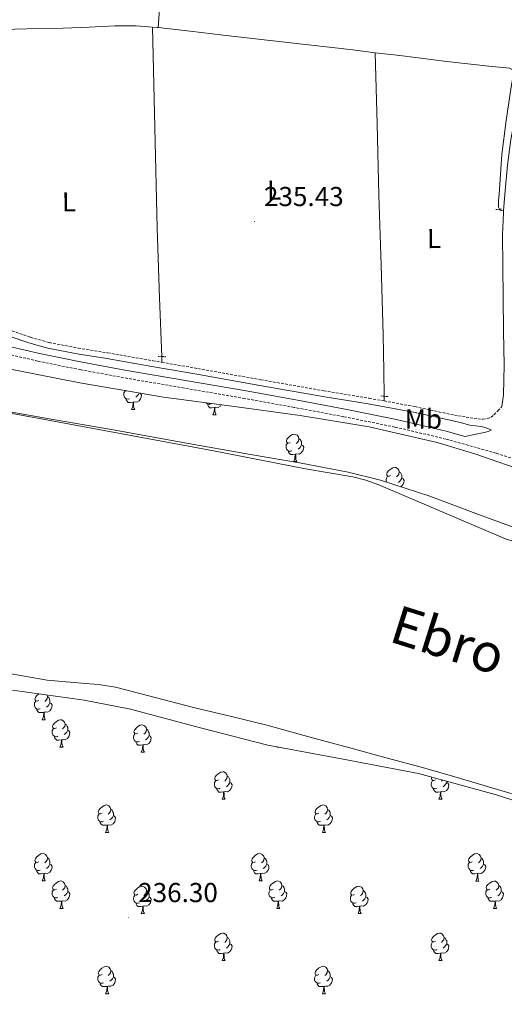
# Model space of a CAD drawing. Units: metres. Extents: x 628582 to 633091, y 4645931 to 4648982.
# Drawn here: x 631549 to 631727, y 4646748 to 4647108 of the extents above; entities that cross this region are included whole.
import ezdxf
from ezdxf.enums import TextEntityAlignment as Align

# ---------------------------------------------------------------- set-up
doc = ezdxf.new("R2010")
doc.units = ezdxf.units.M
doc.header["$MEASUREMENT"] = 0
doc.linetypes.add('TRAZOS', pattern=[0.75, 0.5, -0.25])
doc.linetypes.add('TRAZOSX2', pattern=[1.5, 1, -0.5])
for name, color, linetype, lineweight in [('Carátula', 7, 'Continuous', 5), ('Level 11', 142, 'TRAZOSX2', 13), ('Level 13', 5, 'Continuous', 0), ('Level 21', 19, 'Continuous', 0), ('Level 35', 92, 'Continuous', 0), ('Level 36', 19, 'Continuous', 40), ('Level 37', 92, 'Continuous', 0), ('Level 41', 39, 'Continuous', 0), ('Level 43', 142, 'Continuous', 0), ('Level 51', 144, 'Continuous', 13), ('Level 7', 1, 'Continuous', 0)]:
    doc.layers.add(name, color=color, linetype=linetype, lineweight=lineweight)
doc.styles.add('Arial', font='ARIAL.TTF', dxfattribs={"height": 0.2})

# ---------------------------------------------------------------- blocks, each defined once
blk = doc.blocks.new('5PATER')
at = {"layer": 'Carátula', "linetype": 'Continuous', "lineweight": 5}
h = blk.add_hatch(color=250, dxfattribs=at)
edge = h.paths.add_edge_path()
edge.add_ellipse((0, 0), major_axis=(-1.33, -1.34), ratio=0.999422, start_angle=0, end_angle=360)

msp = doc.modelspace()

# ---------------------------------------------------------------- linework, layer by layer
at = {"layer": 'Level 11', "color": 142, "linetype": 'Continuous', "lineweight": 13}
for points in [[(631546.6, 4646964.25, 236.68), (631563.82, 4646961.1, 236.98), (631619.73, 4646950.77, 236.99), (631653.9, 4646944.08, 237), (631671.26, 4646941.18, 237.26), (631676.09, 4646939.94, 237.2), (631680.77, 4646938.26, 237), (631727.4, 4646918.36, 236.98), (631733.07, 4646916.57, 236.98), (631752.64, 4646909.02, 236.98), (631764.52, 4646903.21, 236.98), (631768.69, 4646902.38, 236.98), (631784.02, 4646902.77, 236.98), (631789.75, 4646902.07, 236.98), (631794.81, 4646900.21, 236.98), (631804.19, 4646893.43, 236.98), (631809.71, 4646890.49, 236.98), (631815.95, 4646885.38, 236.98), (631820.15, 4646880.07, 236.98), (631822.69, 4646877.85, 236.98), (631825.77, 4646878.41, 236.98), (631831.92, 4646881.69, 236.98), (631842.34, 4646882.08, 236.98), (631896.28, 4646856.83, 236.98)], [(631546.29, 4646869.1, 236.56), (631559.47, 4646866.74, 236.56), (631571.98, 4646865.66, 236.56), (631578.25, 4646865.19, 236.56), (631584.43, 4646864.18, 236.56), (631598.97, 4646860.44, 236.56), (631613.48, 4646856.63, 236.56), (631626.88, 4646853.48, 236.56), (631640.24, 4646850.17, 236.56), (631655.18, 4646846.1, 236.56), (631670.12, 4646842.04, 236.56), (631683.44, 4646838.42, 236.56), (631696.75, 4646834.81, 236.56), (631709.47, 4646831.16, 236.56), (631722.16, 4646827.38, 236.56), (631736.17, 4646823.28, 236.56), (631750.12, 4646818.93, 236.56), (631762.16, 4646814.29, 236.56), (631774, 4646809.14, 236.56)]]:
    msp.add_polyline3d(points, dxfattribs=at)
at = {"layer": 'Level 13', "color": 5, "linetype": 'Continuous', "lineweight": 0, "ltscale": 0.5}
for points in [[(631535.58, 4647104.51, 236.5), (631538.72, 4647104.64, 236.5), (631552.03, 4647104.93, 236.5), (631565.34, 4647105.22, 236.5), (631574.82, 4647105.59, 236.5), (631584.29, 4647105.99, 236.5), (631592, 4647106, 236.5), (631597.98, 4647105.59, 236.5)], [(631601.36, 4646985.1, 236.65), (631600.57, 4647006.63, 236.79), (631599.71, 4647032.07, 236.88), (631598.79, 4647068.83, 236.74), (631597.98, 4647105.59, 236.5)], [(631597.98, 4647105.59, 236.5), (631599.71, 4647105.47, 236.5), (631600.02, 4647105.44, 236.5)], [(631679.5, 4647096.23, 237.02), (631671.26, 4647097.22, 236.95), (631647.52, 4647099.95, 236.67), (631623.77, 4647102.66, 236.5), (631611.75, 4647104.07, 236.5), (631600.02, 4647105.44, 236.5)], [(631679.5, 4647096.23, 237.02), (631680.12, 4647070.16, 237.21), (631680.73, 4647044.1, 237.39), (631681.58, 4647018.56, 237.1), (631682.33, 4646993.03, 236.69), (631682.56, 4646979.91, 236.66), (631682.72, 4646970.59, 236.64)], [(631729.6, 4647090.02, 237.33), (631728.54, 4647090.56, 237.33), (631724.76, 4647090.94, 237.33), (631720.99, 4647091.27, 237.33), (631713.31, 4647092.15, 237.32), (631705.63, 4647093.06, 237.27), (631688.45, 4647095.15, 237.11), (631679.5, 4647096.23, 237.02)], [(631729.6, 4647090.02, 237.33), (631730.08, 4647089.03, 237.33), (631729.67, 4647086.41, 237.3), (631729.18, 4647083.78, 237.27), (631727.42, 4647071.41, 237.26), (631725.85, 4647059.01, 237.27), (631725.25, 4647051.78, 237.23), (631724.77, 4647044.55, 237.2), (631724.62, 4647042.15, 237.23), (631724.57, 4647039.75, 237.27), (631724.88, 4647038.95, 237.27)]]:
    msp.add_polyline3d(points, dxfattribs=at)
at = {"layer": 'Level 21', "color": 19, "linetype": 'Continuous', "lineweight": 0}
for points in [[(631726.41, 4647038.42, 237.66), (631727.01, 4647045.83, 237.84), (631727.89, 4647055.15, 237.82), (631729.12, 4647064.45, 237.78), (631730.08, 4647069.61, 237.75), (631731.17, 4647074.75, 237.71), (631732.01, 4647078.51, 237.68), (631733.02, 4647082.24, 237.65), (631734.84, 4647086.58, 237.56), (631737.37, 4647090.56, 237.46), (631737.57, 4647090.83, 237.46)], [(631725.81, 4646966.81, 237.9), (631726.37, 4646971.07, 237.78), (631726.49, 4646976.55, 237.49), (631726.62, 4646982.02, 237.2), (631726.43, 4646994.37, 237.2), (631726.24, 4647006.72, 237.2), (631726.1, 4647018.15, 237.26), (631726.05, 4647029.57, 237.39), (631726.36, 4647037.7, 237.64), (631726.41, 4647038.42, 237.66)], [(631545.89, 4646992.49, 237.14), (631552.73, 4646990.15, 237.14), (631559.71, 4646988.16, 237.16), (631570.43, 4646986.12, 237.26), (631581.21, 4646984.39, 237.33), (631597.73, 4646981.51, 237.36), (631614.24, 4646978.63, 237.39), (631637.25, 4646974.56, 237.44), (631660.25, 4646970.5, 237.46), (631676.93, 4646967.78, 237.46), (631693.53, 4646964.74, 237.46), (631700.77, 4646963.17, 237.46), (631708, 4646961.6, 237.46), (631711.07, 4646960.83, 237.52), (631714.14, 4646960.07, 237.59), (631716.15, 4646959.78, 237.62), (631718.17, 4646959.55, 237.65), (631720.09, 4646959.04, 237.71), (631721.99, 4646958.24, 237.9), (631720.79, 4646957.67, 237.89), (631719.33, 4646957.31, 237.91), (631715.81, 4646956.62, 238.22), (631712.29, 4646955.92, 238.64), (631705.95, 4646957.7, 238.61), (631687.26, 4646962.1, 238.58), (631668.45, 4646965.89, 238.55), (631650.38, 4646969.27, 238.51), (631632.29, 4646972.55, 238.48), (631610.08, 4646976.37, 238.43), (631587.87, 4646980.17, 238.35), (631572.23, 4646983.05, 238.29), (631556.64, 4646986.18, 238.23), (631546.17, 4646988.67, 238.18)]]:
    msp.add_polyline3d(points, dxfattribs=at)
at = {"layer": 'Level 21', "color": 1, "linetype": 'TRAZOS', "lineweight": 0}
for points in [[(631723.61, 4647038.91, 237.2), (631725.73, 4647038.98, 237.2)], [(631600.09, 4646985.16, 236.75), (631603.04, 4646985.03, 236.82)], [(631681.57, 4646970.69, 236.82), (631682.78, 4646970.58, 236.84)], [(631682.78, 4646970.58, 236.84), (631684.38, 4646970.43, 236.88)]]:
    msp.add_polyline3d(points, dxfattribs=at)
at = {"layer": 'Level 21', "color": 19, "linetype": 'TRAZOSX2', "lineweight": 0}
for points in [[(631539.72, 4646996.82, 237.14), (631546.57, 4646994.48, 237.14), (631553.36, 4646992.16, 237.14), (631560.2, 4646990.22, 237.16), (631570.79, 4646988.2, 237.26), (631581.56, 4646986.47, 237.33), (631598.09, 4646983.59, 237.36), (631601.37, 4646983.02, 237.37)], [(631955.28, 4646872.19, 237.53), (631930.27, 4646880.16, 237.67), (631905.36, 4646888.46, 237.91), (631881.15, 4646896.85, 238.09), (631856.96, 4646905.23, 238.23), (631830.42, 4646914.36, 237.98), (631819.95, 4646917.92, 237.85), (631803.87, 4646923.4, 237.66), (631781.78, 4646930.7, 237.66), (631759.65, 4646937.93, 237.66), (631750.77, 4646940.94, 237.66), (631741.93, 4646943.95, 237.66), (631723.67, 4646949.78, 237.6), (631705.24, 4646954.96, 237.53), (631686.66, 4646959.34, 237.5), (631667.91, 4646963.12, 237.46), (631649.86, 4646966.5, 237.43), (631631.8, 4646969.77, 237.4), (631609.6, 4646973.58, 237.34), (631587.38, 4646977.38, 237.27), (631571.7, 4646980.28, 237.21), (631556.03, 4646983.42, 237.14), (631545.42, 4646985.95, 237.1)], [(631601.37, 4646983.02, 237.37), (631614.6, 4646980.71, 237.39), (631637.61, 4646976.64, 237.44), (631660.61, 4646972.58, 237.46), (631677.29, 4646969.86, 237.46), (631682.72, 4646968.86, 237.46)], [(631682.72, 4646968.86, 237.46), (631693.95, 4646966.81, 237.46), (631701.21, 4646965.23, 237.46), (631708.44, 4646963.67, 237.46), (631712.7, 4646962.99, 237.52), (631716.96, 4646962.31, 237.59), (631718.78, 4646962.18, 237.59), (631720.61, 4646962.43, 237.59), (631721.86, 4646962.95, 237.6), (631722.91, 4646963.78, 237.65), (631724.36, 4646965.29, 237.77), (631725.81, 4646966.81, 237.9)]]:
    msp.add_polyline3d(points, dxfattribs=at)
at = {"layer": 'Level 35', "color": 92, "linetype": 'Continuous', "lineweight": 0, "ltscale": 0.5}
for points in [[(631540.89, 4646981.45, 242.36), (631571.38, 4646975.47, 243.01), (631602.01, 4646970.25, 243.64), (631627, 4646966.92, 243.7), (631652, 4646963.59, 243.71), (631677.19, 4646959.39, 244.17), (631702.11, 4646953.73, 244.6), (631715.88, 4646949.54, 244.74), (631736.24, 4646942.43, 244.88), (631756.7, 4646935.68, 244.92), (631780.42, 4646929.05, 244.86), (631804.12, 4646922.37, 244.8), (631818.64, 4646917.9, 244.8), (631827.44, 4646915.2, 244.8), (631850.46, 4646907.14, 244.79), (631873.41, 4646897.69, 244.76), (631896.09, 4646887.68, 244.73), (631917.61, 4646877.54, 244.69), (631939.23, 4646867.52, 244.67), (631949.51, 4646863.6, 244.67)], [(631746.14, 4646916.77, 240.74), (631738.91, 4646919.41, 240.85), (631717.21, 4646927.36, 240.83), (631699.42, 4646934, 240.83), (631681.37, 4646939.97, 240.83), (631669.6, 4646942.86, 240.83), (631651.74, 4646946.21, 240.83), (631633.82, 4646949.25, 240.83), (631609.06, 4646953.71, 240.83), (631584.29, 4646958.15, 240.83), (631558.88, 4646962.62, 240.81), (631533.47, 4646967.05, 240.76)], [(631546.72, 4646863.08, 246.71), (631573, 4646859.48, 246.71), (631589.95, 4646856.16, 246.71), (631615.02, 4646849.47, 246.71), (631640.14, 4646843.03, 246.71), (631667.74, 4646837.93, 246.71), (631695.31, 4646832.6, 246.71), (631723.4, 4646825.02, 246.71)], [(631723.4, 4646825.02, 246.71), (631751.12, 4646816.09, 246.71), (631779.65, 4646805.95, 246.71), (631807.69, 4646794.58, 246.71), (631820.88, 4646788.32, 246.71), (631840.27, 4646778.16, 246.71), (631859.92, 4646768.53, 246.71), (631890.5, 4646755.39, 246.71), (631921.55, 4646743.38, 246.71)]]:
    msp.add_polyline3d(points, dxfattribs=at)
at = {"layer": 'Level 36', "color": 92, "linetype": 'Continuous', "lineweight": 0}
for points in [[(631589.61, 4646969.71), (631589.18, 4646969.55), (631588.6, 4646969.61), (631588.12, 4646969.82), (631587.7, 4646970.25), (631587.48, 4646970.83), (631587.48, 4646971.25), (631587.54, 4646971.83), (631587.96, 4646972.53)], [(631588.53, 4646972.55), (631588.49, 4646972.53), (631587.96, 4646972.58), (631587.91, 4646972.65)], [(631593.51, 4646971.69), (631593.61, 4646971.64), (631593.96, 4646971.03), (631593.85, 4646970.3), (631593.64, 4646969.66), (631593.05, 4646968.92), (631592.26, 4646968.44), (631591.41, 4646968.55), (631590.98, 4646968.41)], [(631593.09, 4646971.77), (631592.79, 4646971.2), (631592.37, 4646970.72), (631591.89, 4646970.3)], [(631590.87, 4646968.41), (631589.98, 4646968.33), (631589.13, 4646968.33), (631588.71, 4646968.76), (631588.39, 4646969.23), (631588.39, 4646969.55)], [(631590.32, 4646965.73), (631590.76, 4646966.89), (631590.87, 4646968.41), (631590.98, 4646968.41), (631591.01, 4646967.83), (631591.05, 4646967.15), (631591.12, 4646966.53), (631591.23, 4646966.13), (631591.45, 4646965.73)], [(631619.38, 4646967.8), (631618.95, 4646967.64), (631618.37, 4646967.7), (631617.89, 4646967.91), (631617.64, 4646968.16)], [(631620.64, 4646966.51), (631619.75, 4646966.42), (631618.9, 4646966.42), (631618.48, 4646966.85), (631618.16, 4646967.33), (631618.16, 4646967.64)], [(631623.15, 4646967.43), (631622.82, 4646967.01), (631622.03, 4646966.53), (631621.18, 4646966.64), (631620.75, 4646966.51)], [(631590.32, 4646965.73), (631591.45, 4646965.73)], [(631620.09, 4646963.82), (631620.53, 4646964.98), (631620.64, 4646966.51), (631620.75, 4646966.51), (631620.78, 4646965.92), (631620.82, 4646965.24), (631620.89, 4646964.62), (631621, 4646964.22), (631621.22, 4646963.82)], [(631620.09, 4646963.82), (631621.22, 4646963.82)], [(631648.37, 4646953.74), (631647.84, 4646953.48), (631647.31, 4646953.53), (631647.05, 4646953.9), (631646.99, 4646954.33), (631647.15, 4646954.85), (631647.63, 4646955.44), (631648.27, 4646955.97), (631649.17, 4646956.56), (631649.91, 4646956.72), (631650.34, 4646956.66), (631650.87, 4646956.35), (631651.4, 4646955.76), (631651.56, 4646955.12), (631651.45, 4646954.27), (631651.02, 4646953.74), (631650.6, 4646953.32)], [(631648.96, 4646950.66), (631648.53, 4646950.5), (631647.95, 4646950.56), (631647.47, 4646950.77), (631647.05, 4646951.2), (631646.83, 4646951.78), (631646.83, 4646952.2), (631646.89, 4646952.79), (631647.31, 4646953.48)], [(631652.51, 4646952.84), (631652.96, 4646952.59), (631653.31, 4646951.98), (631653.2, 4646951.25), (631652.99, 4646950.61), (631652.4, 4646949.87), (631651.61, 4646949.39), (631650.76, 4646949.5), (631650.33, 4646949.37)], [(631651.56, 4646955.12), (631652.03, 4646954.81), (631652.35, 4646954.17), (631652.51, 4646953.85), (631652.51, 4646953.27), (631652.51, 4646952.84), (631652.14, 4646952.15), (631651.72, 4646951.67), (631651.24, 4646951.25)], [(631650.22, 4646949.37), (631649.33, 4646949.28), (631648.48, 4646949.28), (631648.06, 4646949.71), (631647.74, 4646950.19), (631647.74, 4646950.5)], [(631649.67, 4646946.68), (631650.11, 4646947.84), (631650.22, 4646949.37), (631650.33, 4646949.37), (631650.36, 4646948.78), (631650.4, 4646948.1), (631650.47, 4646947.48), (631650.58, 4646947.08), (631650.8, 4646946.68)], [(631649.67, 4646946.68), (631650.8, 4646946.68)], [(631685.06, 4646941.6), (631684.53, 4646941.34), (631684, 4646941.39), (631683.74, 4646941.76), (631683.68, 4646942.19), (631683.84, 4646942.71), (631684.32, 4646943.3), (631684.96, 4646943.83), (631685.86, 4646944.42), (631686.6, 4646944.58), (631687.03, 4646944.52), (631687.56, 4646944.21), (631688.09, 4646943.62), (631688.25, 4646942.98), (631688.14, 4646942.13), (631687.71, 4646941.6), (631687.29, 4646941.18)], [(631688.25, 4646942.98), (631688.72, 4646942.67), (631689.04, 4646942.03), (631689.2, 4646941.71), (631689.2, 4646941.13), (631689.2, 4646940.7), (631688.83, 4646940.01), (631688.41, 4646939.53), (631687.93, 4646939.11)], [(631683.68, 4646939.21), (631683.52, 4646939.64), (631683.52, 4646940.06), (631683.58, 4646940.65), (631684, 4646941.34)], [(631689.2, 4646940.7), (631689.65, 4646940.45), (631690, 4646939.84), (631689.89, 4646939.11), (631689.68, 4646938.47), (631689.09, 4646937.73), (631688.76, 4646937.53)], [(631556.91, 4646856.31), (631556.49, 4646856.15), (631555.9, 4646856.21), (631555.43, 4646856.42), (631555, 4646856.84), (631554.79, 4646857.43), (631554.79, 4646857.85), (631554.84, 4646858.43), (631555.27, 4646859.12)], [(631556.33, 4646859.39), (631555.8, 4646859.12), (631555.27, 4646859.18), (631555, 4646859.55), (631554.95, 4646859.97), (631555.11, 4646860.49), (631555.59, 4646861.09), (631556.22, 4646861.62), (631556.43, 4646861.75)], [(631559.37, 4646861.35), (631559.51, 4646860.77), (631559.4, 4646859.92), (631558.98, 4646859.39), (631558.56, 4646858.96)], [(631559.51, 4646860.77), (631559.99, 4646860.45), (631560.3, 4646859.81), (631560.46, 4646859.49), (631560.46, 4646858.91), (631560.46, 4646858.49), (631560.09, 4646857.8), (631559.67, 4646857.32), (631559.19, 4646856.9)], [(631558.17, 4646855.01), (631557.28, 4646854.93), (631556.44, 4646854.93), (631556.01, 4646855.36), (631555.69, 4646855.83), (631555.69, 4646856.15)], [(631560.46, 4646858.49), (631560.92, 4646858.24), (631561.26, 4646857.62), (631561.15, 4646856.9), (631560.94, 4646856.26), (631560.36, 4646855.52), (631559.56, 4646855.04), (631558.71, 4646855.14), (631558.28, 4646855.01)], [(631557.63, 4646852.33), (631558.06, 4646853.49), (631558.17, 4646855.01), (631558.28, 4646855.01), (631558.32, 4646854.43), (631558.35, 4646853.74), (631558.42, 4646853.13), (631558.54, 4646852.73), (631558.75, 4646852.33)], [(631557.63, 4646852.33), (631558.75, 4646852.33)], [(631562.8, 4646849.35), (631562.27, 4646849.09), (631561.74, 4646849.14), (631561.48, 4646849.51), (631561.42, 4646849.94), (631561.58, 4646850.46), (631562.06, 4646851.05), (631562.7, 4646851.58), (631563.6, 4646852.17), (631564.34, 4646852.33), (631564.77, 4646852.27), (631565.3, 4646851.96), (631565.83, 4646851.37), (631565.99, 4646850.73), (631565.88, 4646849.88), (631565.45, 4646849.35), (631565.03, 4646848.93)], [(631563.39, 4646846.27), (631562.96, 4646846.11), (631562.38, 4646846.17), (631561.9, 4646846.38), (631561.48, 4646846.81), (631561.26, 4646847.39), (631561.26, 4646847.81), (631561.32, 4646848.4), (631561.74, 4646849.09)], [(631566.94, 4646848.45), (631567.39, 4646848.2), (631567.74, 4646847.59), (631567.63, 4646846.86), (631567.42, 4646846.22), (631566.83, 4646845.48), (631566.04, 4646845), (631565.19, 4646845.11), (631564.76, 4646844.98)], [(631565.99, 4646850.73), (631566.46, 4646850.42), (631566.78, 4646849.78), (631566.94, 4646849.46), (631566.94, 4646848.88), (631566.94, 4646848.45), (631566.57, 4646847.76), (631566.15, 4646847.28), (631565.67, 4646846.86)], [(631592.58, 4646847.45), (631592.05, 4646847.18), (631591.52, 4646847.24), (631591.25, 4646847.61), (631591.2, 4646848.03), (631591.36, 4646848.55), (631591.84, 4646849.15), (631592.47, 4646849.68), (631593.37, 4646850.26), (631594.12, 4646850.42), (631594.54, 4646850.37), (631595.07, 4646850.05), (631595.6, 4646849.47), (631595.76, 4646848.83), (631595.65, 4646847.98), (631595.23, 4646847.45), (631594.81, 4646847.02)], [(631595.76, 4646848.83), (631596.24, 4646848.51), (631596.55, 4646847.87), (631596.71, 4646847.55), (631596.71, 4646846.97), (631596.71, 4646846.55), (631596.34, 4646845.86), (631595.92, 4646845.38), (631595.44, 4646844.96)], [(631564.65, 4646844.98), (631563.76, 4646844.89), (631562.91, 4646844.89), (631562.49, 4646845.32), (631562.17, 4646845.8), (631562.17, 4646846.11)], [(631564.1, 4646842.29), (631564.54, 4646843.45), (631564.65, 4646844.98), (631564.76, 4646844.98), (631564.79, 4646844.39), (631564.83, 4646843.71), (631564.9, 4646843.09), (631565.01, 4646842.69), (631565.23, 4646842.29)], [(631593.16, 4646844.37), (631592.74, 4646844.21), (631592.15, 4646844.27), (631591.68, 4646844.48), (631591.25, 4646844.9), (631591.04, 4646845.49), (631591.04, 4646845.91), (631591.09, 4646846.49), (631591.52, 4646847.18)], [(631596.71, 4646846.55), (631597.17, 4646846.3), (631597.51, 4646845.68), (631597.4, 4646844.96), (631597.19, 4646844.32), (631596.61, 4646843.58), (631595.81, 4646843.1), (631594.96, 4646843.2), (631594.53, 4646843.07)], [(631564.1, 4646842.29), (631565.23, 4646842.29)], [(631594.42, 4646843.07), (631593.53, 4646842.99), (631592.69, 4646842.99), (631592.26, 4646843.42), (631591.94, 4646843.89), (631591.94, 4646844.21)], [(631593.88, 4646840.39), (631594.31, 4646841.55), (631594.42, 4646843.07), (631594.53, 4646843.07), (631594.57, 4646842.49), (631594.6, 4646841.8), (631594.67, 4646841.19), (631594.79, 4646840.79), (631595, 4646840.39)], [(631643.43, 4646842.29), (631643.48, 4646842.41)], [(631643.43, 4646842.29), (631644.14, 4646842.29)], [(631593.88, 4646840.39), (631595, 4646840.39)], [(631622.15, 4646830.3), (631621.62, 4646830.04), (631621.09, 4646830.09), (631620.83, 4646830.47), (631620.77, 4646830.89), (631620.93, 4646831.41), (631621.41, 4646832), (631622.05, 4646832.53), (631622.95, 4646833.12), (631623.69, 4646833.28), (631624.12, 4646833.22), (631624.65, 4646832.91), (631625.18, 4646832.32), (631625.34, 4646831.68), (631625.23, 4646830.83), (631624.8, 4646830.3), (631624.38, 4646829.88)], [(631625.34, 4646831.68), (631625.81, 4646831.37), (631626.13, 4646830.73), (631626.29, 4646830.41), (631626.29, 4646829.83), (631626.29, 4646829.4), (631625.92, 4646828.71), (631625.5, 4646828.23), (631625.02, 4646827.81)], [(631701.48, 4646830.3), (631700.95, 4646830.04), (631700.42, 4646830.09), (631700.16, 4646830.46), (631700.1, 4646830.89), (631700.22, 4646831.27)], [(631622.74, 4646827.23), (631622.31, 4646827.07), (631621.73, 4646827.13), (631621.25, 4646827.33), (631620.83, 4646827.76), (631620.61, 4646828.35), (631620.61, 4646828.77), (631620.67, 4646829.35), (631621.09, 4646830.04)], [(631624, 4646825.93), (631623.11, 4646825.85), (631622.26, 4646825.85), (631621.84, 4646826.27), (631621.52, 4646826.75), (631621.52, 4646827.07)], [(631626.29, 4646829.4), (631626.74, 4646829.15), (631627.09, 4646828.54), (631626.98, 4646827.81), (631626.77, 4646827.17), (631626.18, 4646826.43), (631625.39, 4646825.95), (631624.54, 4646826.06), (631624.11, 4646825.93)], [(631702.06, 4646827.22), (631701.64, 4646827.06), (631701.06, 4646827.12), (631700.58, 4646827.33), (631700.16, 4646827.76), (631699.94, 4646828.34), (631699.94, 4646828.76), (631700, 4646829.35), (631700.42, 4646830.04)], [(631703.32, 4646825.93), (631702.44, 4646825.84), (631701.59, 4646825.84), (631701.16, 4646826.27), (631700.84, 4646826.75), (631700.84, 4646827.06)], [(631705.62, 4646829.4), (631706.07, 4646829.15), (631706.42, 4646828.54), (631706.3, 4646827.81), (631706.1, 4646827.17), (631705.51, 4646826.43), (631704.72, 4646825.95), (631703.86, 4646826.06), (631703.44, 4646825.93)], [(631704.06, 4646830.24), (631703.71, 4646829.88)], [(631705.62, 4646829.82), (631705.62, 4646829.4), (631705.24, 4646828.71), (631704.82, 4646828.23), (631704.34, 4646827.81)], [(631623.45, 4646823.25), (631623.89, 4646824.41), (631624, 4646825.93), (631624.11, 4646825.93), (631624.14, 4646825.35), (631624.18, 4646824.66), (631624.25, 4646824.05), (631624.36, 4646823.65), (631624.58, 4646823.25)], [(631623.45, 4646823.25), (631624.58, 4646823.25)], [(631702.78, 4646823.24), (631703.22, 4646824.4), (631703.32, 4646825.93), (631703.44, 4646825.93), (631703.47, 4646825.34), (631703.5, 4646824.66), (631703.58, 4646824.04), (631703.69, 4646823.64), (631703.9, 4646823.24)], [(631702.78, 4646823.24), (631703.9, 4646823.24)], [(631579.52, 4646818.17), (631578.99, 4646817.9), (631578.46, 4646817.95), (631578.19, 4646818.33), (631578.14, 4646818.75), (631578.3, 4646819.27), (631578.78, 4646819.87), (631579.41, 4646820.39), (631580.31, 4646820.98), (631581.06, 4646821.14), (631581.48, 4646821.09), (631582.01, 4646820.77), (631582.54, 4646820.19), (631582.7, 4646819.55), (631582.59, 4646818.69), (631582.17, 4646818.17), (631581.75, 4646817.74)], [(631582.7, 4646819.55), (631583.18, 4646819.23), (631583.49, 4646818.59), (631583.65, 4646818.27), (631583.65, 4646817.69), (631583.65, 4646817.27), (631583.28, 4646816.57), (631582.86, 4646816.09), (631582.38, 4646815.67)], [(631658.84, 4646818.16), (631658.31, 4646817.9), (631657.78, 4646817.95), (631657.52, 4646818.32), (631657.46, 4646818.75), (631657.62, 4646819.27), (631658.1, 4646819.86), (631658.74, 4646820.39), (631659.64, 4646820.98), (631660.38, 4646821.14), (631660.81, 4646821.08), (631661.34, 4646820.77), (631661.87, 4646820.18), (631662.03, 4646819.54), (631661.92, 4646818.69), (631661.49, 4646818.16), (631661.07, 4646817.74)], [(631662.03, 4646819.54), (631662.5, 4646819.23), (631662.82, 4646818.59), (631662.98, 4646818.27), (631662.98, 4646817.69), (631662.98, 4646817.26), (631662.61, 4646816.57), (631662.19, 4646816.09), (631661.71, 4646815.67)], [(631580.1, 4646815.09), (631579.68, 4646814.93), (631579.09, 4646814.99), (631578.62, 4646815.19), (631578.19, 4646815.62), (631577.98, 4646816.21), (631577.98, 4646816.63), (631578.03, 4646817.21), (631578.46, 4646817.9)], [(631583.65, 4646817.27), (631584.11, 4646817.01), (631584.45, 4646816.4), (631584.34, 4646815.67), (631584.13, 4646815.03), (631583.55, 4646814.29), (631582.75, 4646813.81), (631581.9, 4646813.92), (631581.47, 4646813.79)], [(631659.43, 4646815.08), (631659, 4646814.92), (631658.42, 4646814.98), (631657.94, 4646815.19), (631657.52, 4646815.62), (631657.3, 4646816.2), (631657.3, 4646816.62), (631657.36, 4646817.21), (631657.78, 4646817.9)], [(631662.98, 4646817.26), (631663.43, 4646817.01), (631663.78, 4646816.4), (631663.67, 4646815.67), (631663.46, 4646815.03), (631662.87, 4646814.29), (631662.08, 4646813.81), (631661.23, 4646813.92), (631660.8, 4646813.79)], [(631581.36, 4646813.79), (631580.47, 4646813.71), (631579.63, 4646813.71), (631579.2, 4646814.13), (631578.88, 4646814.61), (631578.88, 4646814.93)], [(631580.82, 4646811.11), (631581.25, 4646812.27), (631581.36, 4646813.79), (631581.47, 4646813.79), (631581.51, 4646813.21), (631581.54, 4646812.52), (631581.61, 4646811.91), (631581.73, 4646811.51), (631581.94, 4646811.11)], [(631660.69, 4646813.79), (631659.8, 4646813.7), (631658.95, 4646813.7), (631658.53, 4646814.13), (631658.21, 4646814.61), (631658.21, 4646814.92)], [(631660.14, 4646811.1), (631660.58, 4646812.26), (631660.69, 4646813.79), (631660.8, 4646813.79), (631660.83, 4646813.2), (631660.87, 4646812.52), (631660.94, 4646811.9), (631661.05, 4646811.5), (631661.27, 4646811.1)], [(631580.82, 4646811.11), (631581.94, 4646811.11)], [(631660.14, 4646811.1), (631661.27, 4646811.1)], [(631556.33, 4646800.4), (631555.8, 4646800.13), (631555.27, 4646800.19), (631555, 4646800.56), (631554.95, 4646800.98), (631555.11, 4646801.5), (631555.59, 4646802.1), (631556.22, 4646802.63), (631557.12, 4646803.21), (631557.87, 4646803.37), (631558.29, 4646803.32), (631558.82, 4646803), (631559.35, 4646802.42), (631559.51, 4646801.78), (631559.4, 4646800.93), (631558.98, 4646800.4), (631558.56, 4646799.97)], [(631559.51, 4646801.78), (631559.99, 4646801.46), (631560.3, 4646800.82), (631560.46, 4646800.5), (631560.46, 4646799.92), (631560.46, 4646799.5), (631560.09, 4646798.81), (631559.67, 4646798.33), (631559.19, 4646797.91)], [(631635.66, 4646800.4), (631635.13, 4646800.13), (631634.6, 4646800.19), (631634.33, 4646800.56), (631634.28, 4646800.98), (631634.44, 4646801.5), (631634.92, 4646802.1), (631635.55, 4646802.63), (631636.45, 4646803.21), (631637.2, 4646803.37), (631637.62, 4646803.32), (631638.15, 4646803), (631638.68, 4646802.42), (631638.84, 4646801.78), (631638.73, 4646800.93), (631638.31, 4646800.4), (631637.89, 4646799.97)], [(631638.84, 4646801.78), (631639.32, 4646801.46), (631639.63, 4646800.82), (631639.79, 4646800.5), (631639.79, 4646799.92), (631639.79, 4646799.5), (631639.42, 4646798.81), (631639, 4646798.33), (631638.52, 4646797.91)], [(631714.98, 4646800.39), (631714.45, 4646800.13), (631713.92, 4646800.18), (631713.66, 4646800.55), (631713.6, 4646800.98), (631713.76, 4646801.5), (631714.24, 4646802.09), (631714.88, 4646802.62), (631715.78, 4646803.21), (631716.52, 4646803.37), (631716.95, 4646803.31), (631717.48, 4646803), (631718.01, 4646802.41), (631718.17, 4646801.77), (631718.06, 4646800.92), (631717.63, 4646800.39), (631717.21, 4646799.97)], [(631718.17, 4646801.77), (631718.64, 4646801.46), (631718.96, 4646800.82), (631719.12, 4646800.5), (631719.12, 4646799.92), (631719.12, 4646799.49), (631718.75, 4646798.8), (631718.33, 4646798.32), (631717.85, 4646797.9)], [(631556.91, 4646797.32), (631556.49, 4646797.16), (631555.9, 4646797.22), (631555.43, 4646797.43), (631555, 4646797.85), (631554.79, 4646798.44), (631554.79, 4646798.86), (631554.84, 4646799.44), (631555.27, 4646800.13)], [(631560.46, 4646799.5), (631560.92, 4646799.25), (631561.26, 4646798.63), (631561.15, 4646797.91), (631560.94, 4646797.27), (631560.36, 4646796.53), (631559.56, 4646796.05), (631558.71, 4646796.15), (631558.28, 4646796.02)], [(631636.24, 4646797.32), (631635.82, 4646797.16), (631635.23, 4646797.22), (631634.76, 4646797.43), (631634.33, 4646797.85), (631634.12, 4646798.44), (631634.12, 4646798.86), (631634.17, 4646799.44), (631634.6, 4646800.13)], [(631639.79, 4646799.5), (631640.25, 4646799.25), (631640.59, 4646798.63), (631640.48, 4646797.91), (631640.27, 4646797.27), (631639.69, 4646796.53), (631638.89, 4646796.05), (631638.04, 4646796.15), (631637.61, 4646796.02)], [(631715.57, 4646797.31), (631715.14, 4646797.15), (631714.56, 4646797.21), (631714.08, 4646797.42), (631713.66, 4646797.85), (631713.44, 4646798.43), (631713.44, 4646798.85), (631713.5, 4646799.44), (631713.92, 4646800.13)], [(631719.12, 4646799.49), (631719.57, 4646799.24), (631719.92, 4646798.63), (631719.81, 4646797.9), (631719.6, 4646797.26), (631719.01, 4646796.52), (631718.22, 4646796.04), (631717.37, 4646796.15), (631716.94, 4646796.02)], [(631558.17, 4646796.02), (631557.28, 4646795.94), (631556.44, 4646795.94), (631556.01, 4646796.37), (631555.69, 4646796.84), (631555.69, 4646797.16)], [(631557.63, 4646793.34), (631558.06, 4646794.5), (631558.17, 4646796.02), (631558.28, 4646796.02), (631558.32, 4646795.44), (631558.35, 4646794.75), (631558.42, 4646794.14), (631558.54, 4646793.74), (631558.75, 4646793.34)], [(631637.5, 4646796.02), (631636.61, 4646795.94), (631635.77, 4646795.94), (631635.34, 4646796.37), (631635.02, 4646796.84), (631635.02, 4646797.16)], [(631636.96, 4646793.34), (631637.39, 4646794.5), (631637.5, 4646796.02), (631637.61, 4646796.02), (631637.65, 4646795.44), (631637.68, 4646794.75), (631637.75, 4646794.14), (631637.87, 4646793.74), (631638.08, 4646793.34)], [(631716.83, 4646796.02), (631715.94, 4646795.93), (631715.09, 4646795.93), (631714.67, 4646796.36), (631714.35, 4646796.84), (631714.35, 4646797.15)], [(631716.28, 4646793.33), (631716.72, 4646794.49), (631716.83, 4646796.02), (631716.94, 4646796.02), (631716.97, 4646795.43), (631717.01, 4646794.75), (631717.08, 4646794.13), (631717.19, 4646793.73), (631717.41, 4646793.33)], [(631557.63, 4646793.34), (631558.75, 4646793.34)], [(631562.8, 4646790.36), (631562.27, 4646790.1), (631561.74, 4646790.15), (631561.48, 4646790.52), (631561.42, 4646790.95), (631561.58, 4646791.47), (631562.06, 4646792.06), (631562.7, 4646792.59), (631563.6, 4646793.18), (631564.34, 4646793.34), (631564.77, 4646793.28), (631565.3, 4646792.97), (631565.83, 4646792.38), (631565.99, 4646791.74), (631565.88, 4646790.89), (631565.45, 4646790.36), (631565.03, 4646789.94)], [(631565.99, 4646791.74), (631566.46, 4646791.43), (631566.78, 4646790.79), (631566.94, 4646790.47), (631566.94, 4646789.89), (631566.94, 4646789.46), (631566.57, 4646788.77), (631566.15, 4646788.29), (631565.67, 4646787.87)], [(631592.58, 4646788.46), (631592.05, 4646788.19), (631591.52, 4646788.25), (631591.25, 4646788.62), (631591.2, 4646789.04), (631591.36, 4646789.56), (631591.84, 4646790.16), (631592.47, 4646790.69), (631593.37, 4646791.27), (631594.12, 4646791.43), (631594.54, 4646791.38), (631595.07, 4646791.06), (631595.6, 4646790.48), (631595.76, 4646789.84), (631595.65, 4646788.99), (631595.23, 4646788.46), (631594.81, 4646788.03)], [(631636.96, 4646793.34), (631638.08, 4646793.34)], [(631642.13, 4646790.36), (631641.6, 4646790.1), (631641.07, 4646790.15), (631640.81, 4646790.52), (631640.75, 4646790.95), (631640.91, 4646791.47), (631641.39, 4646792.06), (631642.03, 4646792.59), (631642.93, 4646793.18), (631643.67, 4646793.34), (631644.1, 4646793.28), (631644.63, 4646792.97), (631645.16, 4646792.38), (631645.32, 4646791.74), (631645.21, 4646790.89), (631644.78, 4646790.36), (631644.36, 4646789.94)], [(631645.32, 4646791.74), (631645.79, 4646791.43), (631646.11, 4646790.79), (631646.27, 4646790.47), (631646.27, 4646789.89), (631646.27, 4646789.46), (631645.9, 4646788.77), (631645.48, 4646788.29), (631645, 4646787.87)], [(631671.9, 4646788.45), (631671.37, 4646788.19), (631670.84, 4646788.25), (631670.58, 4646788.61), (631670.52, 4646789.04), (631670.68, 4646789.56), (631671.16, 4646790.15), (631671.8, 4646790.69), (631672.7, 4646791.27), (631673.44, 4646791.43), (631673.87, 4646791.37), (631674.4, 4646791.06), (631674.93, 4646790.47), (631675.09, 4646789.83), (631674.98, 4646788.99), (631674.55, 4646788.45), (631674.13, 4646788.03)], [(631716.28, 4646793.33), (631717.41, 4646793.33)], [(631721.46, 4646790.36), (631720.93, 4646790.09), (631720.4, 4646790.15), (631720.13, 4646790.52), (631720.08, 4646790.94), (631720.24, 4646791.46), (631720.72, 4646792.06), (631721.35, 4646792.59), (631722.25, 4646793.17), (631723, 4646793.33), (631723.42, 4646793.28), (631723.95, 4646792.96), (631724.48, 4646792.38), (631724.64, 4646791.74), (631724.53, 4646790.89), (631724.11, 4646790.36), (631723.69, 4646789.93)], [(631724.64, 4646791.74), (631725.12, 4646791.42), (631725.43, 4646790.78), (631725.59, 4646790.46), (631725.59, 4646789.88), (631725.59, 4646789.46), (631725.22, 4646788.77), (631724.8, 4646788.29), (631724.32, 4646787.87)], [(631563.39, 4646787.28), (631562.96, 4646787.12), (631562.38, 4646787.18), (631561.9, 4646787.39), (631561.48, 4646787.82), (631561.26, 4646788.4), (631561.26, 4646788.82), (631561.32, 4646789.41), (631561.74, 4646790.1)], [(631564.65, 4646785.99), (631563.76, 4646785.9), (631562.91, 4646785.9), (631562.49, 4646786.33), (631562.17, 4646786.81), (631562.17, 4646787.12)], [(631566.94, 4646789.46), (631567.39, 4646789.21), (631567.74, 4646788.6), (631567.63, 4646787.87), (631567.42, 4646787.23), (631566.83, 4646786.49), (631566.04, 4646786.01), (631565.19, 4646786.12), (631564.76, 4646785.99)], [(631593.16, 4646785.38), (631592.74, 4646785.22), (631592.15, 4646785.28), (631591.68, 4646785.49), (631591.25, 4646785.91), (631591.04, 4646786.5), (631591.04, 4646786.92), (631591.09, 4646787.5), (631591.52, 4646788.19)], [(631596.71, 4646787.56), (631597.17, 4646787.31), (631597.51, 4646786.69), (631597.4, 4646785.97), (631597.19, 4646785.33), (631596.61, 4646784.59), (631595.81, 4646784.11), (631594.96, 4646784.21), (631594.53, 4646784.08)], [(631595.76, 4646789.84), (631596.24, 4646789.52), (631596.55, 4646788.88), (631596.71, 4646788.56), (631596.71, 4646787.98), (631596.71, 4646787.56), (631596.34, 4646786.87), (631595.92, 4646786.39), (631595.44, 4646785.97)], [(631642.72, 4646787.28), (631642.29, 4646787.12), (631641.71, 4646787.18), (631641.23, 4646787.39), (631640.81, 4646787.82), (631640.59, 4646788.4), (631640.59, 4646788.82), (631640.65, 4646789.41), (631641.07, 4646790.1)], [(631643.98, 4646785.99), (631643.09, 4646785.9), (631642.24, 4646785.9), (631641.82, 4646786.33), (631641.5, 4646786.81), (631641.5, 4646787.12)], [(631646.27, 4646789.46), (631646.72, 4646789.21), (631647.07, 4646788.6), (631646.96, 4646787.87), (631646.75, 4646787.23), (631646.16, 4646786.49), (631645.37, 4646786.01), (631644.52, 4646786.12), (631644.09, 4646785.99)], [(631672.49, 4646785.37), (631672.06, 4646785.21), (631671.48, 4646785.27), (631671, 4646785.49), (631670.58, 4646785.91), (631670.36, 4646786.49), (631670.36, 4646786.91), (631670.42, 4646787.5), (631670.84, 4646788.19)], [(631676.04, 4646787.55), (631676.49, 4646787.31), (631676.84, 4646786.69), (631676.73, 4646785.97), (631676.52, 4646785.33), (631675.93, 4646784.59), (631675.14, 4646784.11), (631674.29, 4646784.21), (631673.86, 4646784.08)], [(631675.09, 4646789.83), (631675.56, 4646789.52), (631675.88, 4646788.88), (631676.04, 4646788.56), (631676.04, 4646787.98), (631676.04, 4646787.55), (631675.67, 4646786.87), (631675.25, 4646786.39), (631674.77, 4646785.97)], [(631722.04, 4646787.28), (631721.62, 4646787.12), (631721.03, 4646787.18), (631720.56, 4646787.39), (631720.13, 4646787.81), (631719.92, 4646788.4), (631719.92, 4646788.82), (631719.97, 4646789.41), (631720.4, 4646790.09)], [(631723.3, 4646785.99), (631722.41, 4646785.9), (631721.57, 4646785.9), (631721.14, 4646786.33), (631720.82, 4646786.81), (631720.82, 4646787.12)], [(631725.59, 4646789.46), (631726.05, 4646789.21), (631726.39, 4646788.59), (631726.28, 4646787.87), (631726.07, 4646787.23), (631725.49, 4646786.49), (631724.69, 4646786.01), (631723.84, 4646786.11), (631723.41, 4646785.99)], [(631564.1, 4646783.3), (631564.54, 4646784.46), (631564.65, 4646785.99), (631564.76, 4646785.99), (631564.79, 4646785.4), (631564.83, 4646784.72), (631564.9, 4646784.1), (631565.01, 4646783.7), (631565.23, 4646783.3)], [(631594.42, 4646784.08), (631593.53, 4646784), (631592.69, 4646784), (631592.26, 4646784.43), (631591.94, 4646784.9), (631591.94, 4646785.22)], [(631593.88, 4646781.4), (631594.31, 4646782.56), (631594.42, 4646784.08), (631594.53, 4646784.08), (631594.57, 4646783.5), (631594.6, 4646782.81), (631594.67, 4646782.2), (631594.79, 4646781.8), (631595, 4646781.4)], [(631643.43, 4646783.3), (631643.87, 4646784.46), (631643.98, 4646785.99), (631644.09, 4646785.99), (631644.12, 4646785.4), (631644.16, 4646784.72), (631644.23, 4646784.1), (631644.34, 4646783.7), (631644.56, 4646783.3)], [(631673.75, 4646784.08), (631672.86, 4646783.99), (631672.01, 4646783.99), (631671.59, 4646784.43), (631671.27, 4646784.9), (631671.27, 4646785.21)], [(631673.2, 4646781.39), (631673.64, 4646782.55), (631673.75, 4646784.08), (631673.86, 4646784.08), (631673.89, 4646783.49), (631673.93, 4646782.81), (631674, 4646782.19), (631674.11, 4646781.79), (631674.33, 4646781.39)], [(631722.76, 4646783.3), (631723.19, 4646784.46), (631723.3, 4646785.99), (631723.41, 4646785.99), (631723.45, 4646785.4), (631723.48, 4646784.71), (631723.55, 4646784.1), (631723.67, 4646783.7), (631723.88, 4646783.3)], [(631564.1, 4646783.3), (631565.23, 4646783.3)], [(631593.88, 4646781.4), (631595, 4646781.4)], [(631643.43, 4646783.3), (631644.56, 4646783.3)], [(631673.2, 4646781.39), (631674.33, 4646781.39)], [(631722.76, 4646783.3), (631723.88, 4646783.3)], [(631622.15, 4646771.31), (631621.62, 4646771.05), (631621.09, 4646771.1), (631620.83, 4646771.47), (631620.77, 4646771.9), (631620.93, 4646772.42), (631621.41, 4646773.01), (631622.05, 4646773.54), (631622.95, 4646774.13), (631623.69, 4646774.29), (631624.12, 4646774.23), (631624.65, 4646773.92), (631625.18, 4646773.33), (631625.34, 4646772.69), (631625.23, 4646771.84), (631624.8, 4646771.31), (631624.38, 4646770.89)], [(631625.34, 4646772.69), (631625.81, 4646772.38), (631626.13, 4646771.74), (631626.29, 4646771.42), (631626.29, 4646770.84), (631626.29, 4646770.41), (631625.92, 4646769.72), (631625.5, 4646769.24), (631625.02, 4646768.82)], [(631701.48, 4646771.31), (631700.95, 4646771.05), (631700.42, 4646771.1), (631700.16, 4646771.47), (631700.1, 4646771.9), (631700.26, 4646772.42), (631700.74, 4646773.01), (631701.38, 4646773.54), (631702.28, 4646774.13), (631703.02, 4646774.29), (631703.44, 4646774.23), (631703.98, 4646773.92), (631704.5, 4646773.33), (631704.66, 4646772.69), (631704.56, 4646771.84), (631704.13, 4646771.31), (631703.71, 4646770.89)], [(631704.66, 4646772.69), (631705.14, 4646772.38), (631705.46, 4646771.74), (631705.62, 4646771.42), (631705.62, 4646770.84), (631705.62, 4646770.41), (631705.24, 4646769.72), (631704.82, 4646769.24), (631704.34, 4646768.82)], [(631622.74, 4646768.23), (631622.31, 4646768.07), (631621.73, 4646768.13), (631621.25, 4646768.34), (631620.83, 4646768.77), (631620.61, 4646769.35), (631620.61, 4646769.77), (631620.67, 4646770.36), (631621.09, 4646771.05)], [(631626.29, 4646770.41), (631626.74, 4646770.16), (631627.09, 4646769.55), (631626.98, 4646768.82), (631626.77, 4646768.18), (631626.18, 4646767.44), (631625.39, 4646766.96), (631624.54, 4646767.07), (631624.11, 4646766.94)], [(631702.06, 4646768.23), (631701.64, 4646768.07), (631701.06, 4646768.13), (631700.58, 4646768.34), (631700.16, 4646768.77), (631699.94, 4646769.35), (631699.94, 4646769.77), (631700, 4646770.36), (631700.42, 4646771.05)], [(631705.62, 4646770.41), (631706.07, 4646770.16), (631706.42, 4646769.55), (631706.3, 4646768.82), (631706.1, 4646768.18), (631705.51, 4646767.44), (631704.72, 4646766.96), (631703.86, 4646767.07), (631703.44, 4646766.94)], [(631624, 4646766.94), (631623.11, 4646766.85), (631622.26, 4646766.85), (631621.84, 4646767.28), (631621.52, 4646767.76), (631621.52, 4646768.07)], [(631623.45, 4646764.25), (631623.89, 4646765.41), (631624, 4646766.94), (631624.11, 4646766.94), (631624.14, 4646766.35), (631624.18, 4646765.67), (631624.25, 4646765.05), (631624.36, 4646764.65), (631624.58, 4646764.25)], [(631703.32, 4646766.94), (631702.44, 4646766.85), (631701.59, 4646766.85), (631701.16, 4646767.28), (631700.84, 4646767.76), (631700.84, 4646768.07)], [(631702.78, 4646764.25), (631703.22, 4646765.41), (631703.32, 4646766.94), (631703.44, 4646766.94), (631703.47, 4646766.35), (631703.5, 4646765.67), (631703.58, 4646765.05), (631703.69, 4646764.65), (631703.9, 4646764.25)], [(631579.52, 4646759.17), (631578.99, 4646758.91), (631578.46, 4646758.96), (631578.19, 4646759.33), (631578.14, 4646759.76), (631578.3, 4646760.28), (631578.78, 4646760.87), (631579.41, 4646761.4), (631580.31, 4646761.99), (631581.06, 4646762.15), (631581.48, 4646762.09), (631582.01, 4646761.78), (631582.54, 4646761.19), (631582.7, 4646760.55), (631582.59, 4646759.7), (631582.17, 4646759.17), (631581.75, 4646758.75)], [(631623.45, 4646764.25), (631624.58, 4646764.25)], [(631658.84, 4646759.17), (631658.31, 4646758.91), (631657.78, 4646758.96), (631657.52, 4646759.33), (631657.46, 4646759.76), (631657.62, 4646760.28), (631658.1, 4646760.87), (631658.74, 4646761.4), (631659.64, 4646761.99), (631660.38, 4646762.15), (631660.81, 4646762.09), (631661.34, 4646761.78), (631661.87, 4646761.19), (631662.03, 4646760.55), (631661.92, 4646759.7), (631661.49, 4646759.17), (631661.07, 4646758.75)], [(631702.78, 4646764.25), (631703.9, 4646764.25)], [(631580.1, 4646756.09), (631579.68, 4646755.93), (631579.09, 4646755.99), (631578.62, 4646756.2), (631578.19, 4646756.63), (631577.98, 4646757.21), (631577.98, 4646757.63), (631578.03, 4646758.22), (631578.46, 4646758.91)], [(631583.65, 4646758.27), (631584.11, 4646758.02), (631584.45, 4646757.41), (631584.34, 4646756.68), (631584.13, 4646756.04), (631583.55, 4646755.3), (631582.75, 4646754.82), (631581.9, 4646754.93), (631581.47, 4646754.8)], [(631582.7, 4646760.55), (631583.18, 4646760.24), (631583.49, 4646759.6), (631583.65, 4646759.28), (631583.65, 4646758.7), (631583.65, 4646758.27), (631583.28, 4646757.58), (631582.86, 4646757.1), (631582.38, 4646756.68)], [(631659.43, 4646756.09), (631659, 4646755.93), (631658.42, 4646755.99), (631657.94, 4646756.2), (631657.52, 4646756.63), (631657.3, 4646757.21), (631657.3, 4646757.63), (631657.36, 4646758.22), (631657.78, 4646758.91)], [(631662.98, 4646758.27), (631663.43, 4646758.02), (631663.78, 4646757.41), (631663.67, 4646756.68), (631663.46, 4646756.04), (631662.87, 4646755.3), (631662.08, 4646754.82), (631661.23, 4646754.93), (631660.8, 4646754.8)], [(631662.03, 4646760.55), (631662.5, 4646760.24), (631662.82, 4646759.6), (631662.98, 4646759.28), (631662.98, 4646758.7), (631662.98, 4646758.27), (631662.61, 4646757.58), (631662.19, 4646757.1), (631661.71, 4646756.68)], [(631581.36, 4646754.8), (631580.47, 4646754.71), (631579.63, 4646754.71), (631579.2, 4646755.14), (631578.88, 4646755.62), (631578.88, 4646755.93)], [(631580.82, 4646752.11), (631581.25, 4646753.27), (631581.36, 4646754.8), (631581.47, 4646754.8), (631581.51, 4646754.21), (631581.54, 4646753.53), (631581.61, 4646752.91), (631581.73, 4646752.51), (631581.94, 4646752.11)], [(631660.69, 4646754.8), (631659.8, 4646754.71), (631658.95, 4646754.71), (631658.53, 4646755.14), (631658.21, 4646755.62), (631658.21, 4646755.93)], [(631660.14, 4646752.11), (631660.58, 4646753.27), (631660.69, 4646754.8), (631660.8, 4646754.8), (631660.83, 4646754.21), (631660.87, 4646753.53), (631660.94, 4646752.91), (631661.05, 4646752.51), (631661.27, 4646752.11)], [(631580.82, 4646752.11), (631581.94, 4646752.11)], [(631660.14, 4646752.11), (631661.27, 4646752.11)]]:
    msp.add_lwpolyline(points, dxfattribs=at)
for points in [[(631600.02, 4647105.44, 236.5), (631601.9, 4647131.03, 237.18), (631603.78, 4647156.63, 237.87)], [(631724.88, 4647038.95, 237.27), (631725.15, 4647038.46, 237.27), (631726.41, 4647038.42, 237.66)], [(631601.36, 4646985.1, 236.65), (631601.37, 4646983.02, 237.37)], [(631682.78, 4646970.58, 236.84), (631682.72, 4646968.86, 237.46)]]:
    msp.add_polyline3d(points, dxfattribs=at)
at = {"layer": 'Level 51', "color": 144, "linetype": 'Continuous', "lineweight": 13}
for points in [[(631546.6, 4646964.25, 236.68), (631563.82, 4646961.1, 236.98), (631619.73, 4646950.77, 236.99), (631653.9, 4646944.08, 237), (631671.26, 4646941.18, 237.26), (631676.09, 4646939.94, 237.2), (631680.77, 4646938.26, 237), (631727.4, 4646918.36, 236.98)], [(631945.16, 4646732.49, 236.56), (631871.94, 4646764.17, 236.56), (631784.64, 4646804.44, 236.56), (631774, 4646809.14, 236.56), (631762.16, 4646814.29, 236.56), (631750.12, 4646818.93, 236.56), (631736.17, 4646823.28, 236.56), (631722.16, 4646827.38, 236.56), (631709.47, 4646831.16, 236.56), (631696.75, 4646834.81, 236.56), (631683.44, 4646838.42, 236.56), (631670.12, 4646842.04, 236.56), (631655.18, 4646846.1, 236.56), (631640.24, 4646850.17, 236.56), (631626.88, 4646853.48, 236.56), (631613.48, 4646856.63, 236.56), (631598.97, 4646860.44, 236.56), (631584.43, 4646864.18, 236.56), (631578.25, 4646865.19, 236.56), (631571.98, 4646865.66, 236.56), (631559.47, 4646866.74, 236.56), (631546.29, 4646869.1, 236.56)]]:
    msp.add_polyline3d(points, dxfattribs=at)

# ---------------------------------------------------------------- block references
at = {"layer": 'Level 7', "color": 19, "linetype": 'Continuous', "lineweight": 0, "xscale": 0.09999983015004542, "yscale": 0.09999983015004542}
for p in [(631635.27, 4647034.44, 235.43), (631589.23, 4646779.92, 236.3)]:
    msp.add_blockref('5PATER', p, dxfattribs=at)

# ---------------------------------------------------------------- texts
at = {"layer": 'Level 37', "color": 92, "linetype": 'Continuous', "lineweight": 0, "style": 'Arial'}
for p in [(631642.45, 4647046, 235.75), (631567.42, 4647041.7, 236.55), (631700.99, 4647028.26, 236.8)]:
    msp.add_text('L', height=7, rotation=0.75, dxfattribs=at).set_placement(p, align=Align.MIDDLE_CENTER)
msp.add_text('Mb', height=7, dxfattribs=at).set_placement((631697.08, 4646962.28, 238), align=Align.MIDDLE_CENTER)
at = {"layer": 'Level 41', "color": 19, "linetype": 'Continuous', "lineweight": 0, "style": 'Arial'}
for s, p in [('235.43', (631638.77, 4647037.94, 235.43)), ('236.30', (631592.73, 4646783.42, 236.3))]:
    msp.add_text(s, height=7, dxfattribs=at).set_placement(p, align=Align.BOTTOM_LEFT)
at = {"layer": 'Level 43', "color": 142, "linetype": 'Continuous', "lineweight": 0, "style": 'Arial'}
msp.add_text('Ebro', height=14, rotation=-17.4398, dxfattribs=at).set_placement((631682.67, 4646876.91, 236.67), align=Align.BOTTOM_LEFT)

doc.saveas('drawing.dxf')
